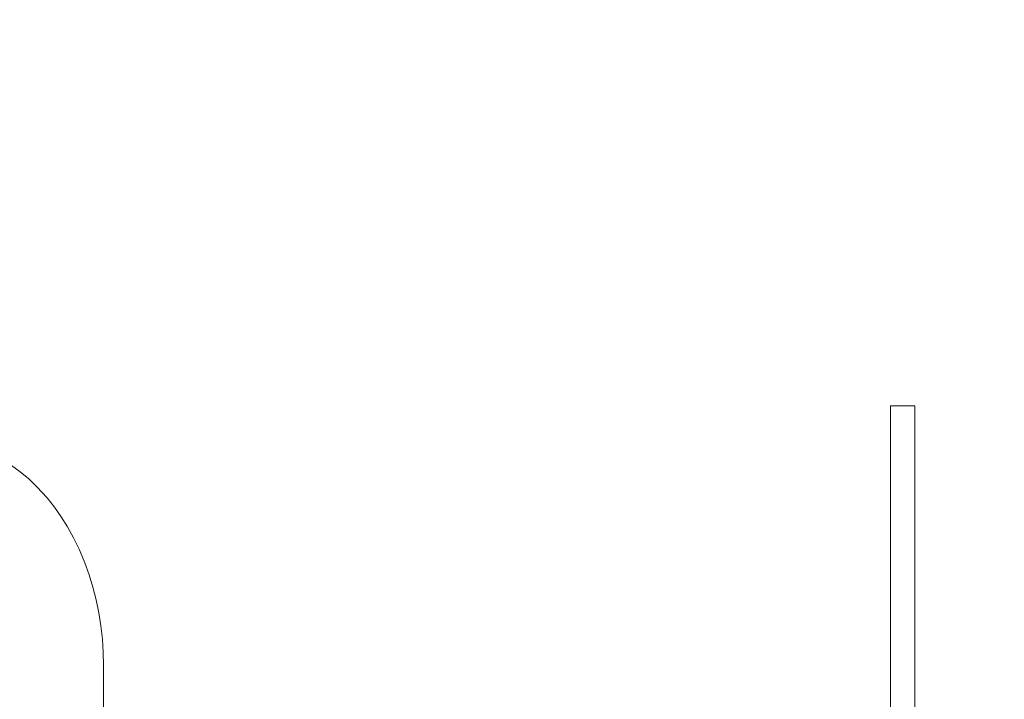
# Model space of a CAD drawing. Units: millimetres. Extents: x -43030 to -39278, y -1690 to 2320.
# Drawn here: x -41226 to -40742, y 524 to 858 of the extents above; entities that cross this region are included whole.
import ezdxf

# ---------------------------------------------------------------- set-up
doc = ezdxf.new("R2010")
doc.units = ezdxf.units.MM
doc.layers.get('0').update_dxf_attribs({"lineweight": 13})
doc.layers.add('strefa_bezp', color=86, linetype='Continuous', lineweight=80)

# ---------------------------------------------------------------- blocks, each defined once
blk = doc.blocks.new('Kola+Kierownice_OF2-03+04_rzut')
for p, q in [((9249.75, -2302.12), (9253.24, -2297.96)), ((9253.24, -2297.96), (9256.34, -2293.65)), ((9245.91, -2306.12), (9249.75, -2302.12)), ((9240.38, -2311.17), (9245.91, -2306.12)), ((9235.92, -2314.74), (9240.38, -2311.17)), ((9231.16, -2318.1), (9235.92, -2314.74)), ((9220.8, -2324.17), (9226.11, -2321.25)), ((9226.11, -2321.25), (9231.16, -2318.1)), ((9208.39, -2329.72), (9214.07, -2327.34)), ((9214.07, -2327.34), (9215.23, -2326.85)), ((9215.23, -2326.85), (9220.8, -2324.17)), ((9196.46, -2333.69), (9202.51, -2331.84)), ((9202.51, -2331.84), (9208.39, -2329.72)), ((9177.48, -2337.59), (9183.92, -2336.57)), ((9183.92, -2336.57), (9190.25, -2335.27)), ((9190.25, -2335.27), (9196.46, -2333.69)), ((9157.2, -2338.9), (9033, -2338.91)), ((9157.2, -2338.9), (9157.81, -2338.9)), ((9157.81, -2338.9), (9158.04, -2338.9)), ((9158.04, -2338.9), (9164.4, -2338.76)), ((9164.4, -2338.76), (9170.97, -2338.32)), ((9170.97, -2338.32), (9177.48, -2337.59)), ((9037.87, -2725.66), (9285.66, -2725.66)), ((9285.66, -2725.66), (9285.66, -2737.66)), ((9037.87, -2737.66), (9285.66, -2737.66))]:
    blk.add_line(p, q)

msp = doc.modelspace()

# ---------------------------------------------------------------- linework, layer by layer
at = {"layer": 'strefa_bezp'}
msp.add_lwpolyline([(-43030.43, -190.25), (-43030.43, 820.16, -0.414214), (-41530.43, 2320.16), (-40778.34, 2320.16, -0.414214), (-39278.34, 820.16), (-39278.34, -190.25, -0.414214), (-40778.34, -1690.25), (-41530.43, -1690.25, -0.414214)], format="xyb", close=True, dxfattribs=at)

# ---------------------------------------------------------------- block references
at = {"rotation": 90}
msp.add_blockref('Kola+Kierownice_OF2-03+04_rzut', (-43523.34, -8617.75), dxfattribs=at)

doc.saveas('drawing.dxf')
